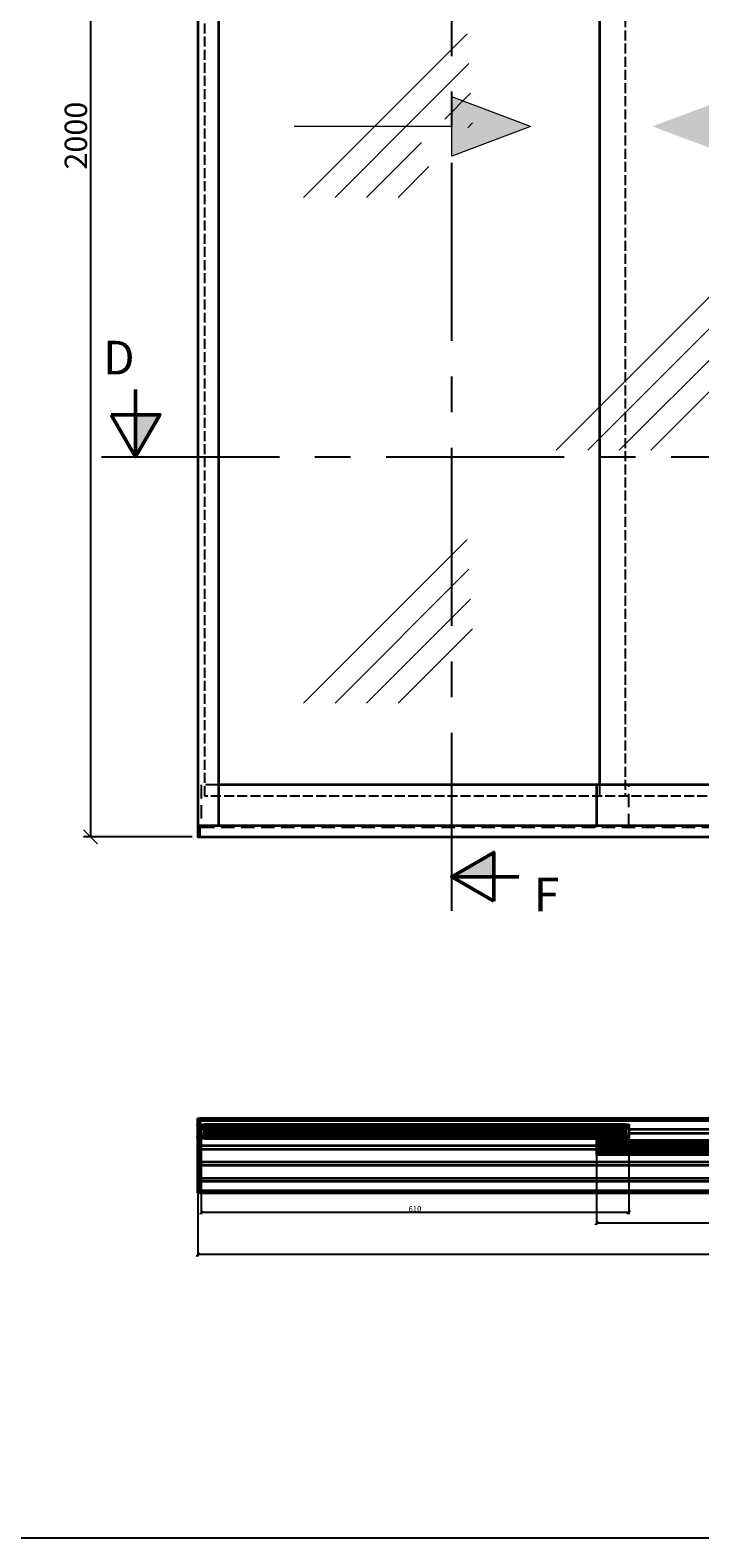
# Model space of a CAD drawing. Units: millimetres. Extents: x -61540 to -3343, y -21029 to 9387.
# Drawn here: x -51542 to -50587, y -4796 to -2646 of the extents above; entities that cross this region are included whole.
import ezdxf
from ezdxf.enums import TextEntityAlignment as Align

# ---------------------------------------------------------------- set-up
doc = ezdxf.new("R2010")
doc.units = ezdxf.units.MM
for name, pattern in [('AM_DIN_F_W050', [6.25, 4.75, -1.5]), ('AM_DIN_G_W050', [13.75, 9.75, -1.5, 1, -1.5]), ('MITTE', [50.8, 31.75, -6.35, 6.35, -6.35]), ('VERDECKT', [9.525, 6.35, -3.175])]:
    doc.linetypes.add(name, pattern=pattern)
for name, color, linetype, lineweight in [('Aluminium-AM_0', 40, 'Continuous', 35), ('Aluminium-AM_8', 251, 'Continuous', 18), ('AM_5', 254, 'Continuous', 20), ('AM_7', 5, 'AM_DIN_G_W050', 25), ('AM_8', 251, 'Continuous', 18), ('Chromstahl-AM_0', 2, 'Continuous', 35), ('Chromstahl-AM_3', 41, 'AM_DIN_F_W050', 25), ('Cont4', 10, 'Continuous', 13), ('Glas-AM_0', 96, 'Continuous', 35), ('Glas-AM_1', 94, 'Continuous', 50), ('Glas-AM_3', 66, 'AM_DIN_F_W050', 25), ('Glas-AM_8', 251, 'Continuous', 18), ('Gummi-AM_0', 2, 'Continuous', 35), ('Gummi-AM_8', 251, 'Continuous', 18), ('Schnittsymbole', 10, 'Continuous', 50)]:
    doc.layers.add(name, color=color, linetype=linetype, lineweight=lineweight)
for name, color, linetype in [('Aluminium-AM_2', 50, 'Continuous'), ('Aluminium-AM_3', 54, 'VERDECKT'), ('Schnittslinie', 1, 'MITTE')]:
    doc.layers.add(name, color=color, linetype=linetype)
doc.layers.add('Rasterlinien', color=255, linetype='Continuous', plot=False)
doc.styles.add('NORM', font='simplex.shx')
doc.styles.add('PFI', font='isocp.shx', dxfattribs={"width": 0.9})
doc.dimstyles.new('PFI', dxfattribs={"dimscale": 0, "dimtxt": 4, "dimasz": 1, "dimexe": 1.25, "dimexo": 1, "dimtad": 1, "dimdec": 1, "dimdsep": 46, "dimtxsty": 'PFI', "dimblk": 'ARCHTICK', "dimcen": 2, "dimclrt": 2, "dimadec": 1, "dimazin": 0, "dimtfac": 1, "dimtdec": 1, "dimtix": 1, "dimtmove": 2, "dimatfit": 3, "dimfxl": 1, "dimtolj": 1, "dimtzin": 0, "dimarcsym": 0})

# ---------------------------------------------------------------- blocks, each defined once
blk = doc.blocks.new('Bumper')
at = {"layer": 'AM_8'}
h = blk.add_hatch(color=253, dxfattribs=at)
h.dxf.hatch_style = 1
h.paths.add_polyline_path([(0, -0.5), (-4.5, -0.5), (-4.5, -2.5), (0, -2.5)])
at = {"layer": 'Gummi-AM_8'}
h = blk.add_hatch(dxfattribs=at)
h.set_pattern_fill('ANSI37', color=256, scale=0.5)
h.set_pattern_definition([(45, (55.8948, -0.5), (-1.12253, 1.12253), []), (135, (55.8948, -0.5), (-1.12253, -1.12253), [])])
h.paths.add_polyline_path([(0, -0.5), (-4.5, -0.5), (-4.5, -2.5), (0, -2.5)])
at = {"layer": 'Gummi-AM_0'}
blk.add_lwpolyline([(-4.5, -2.5), (-4.5, -0.5), (0, -0.5), (0, -2.5)], close=True, dxfattribs=at)
blk = doc.blocks.new('*U64')
at = {"layer": 'Aluminium-AM_0', "ltscale": 3}
blk.add_lwpolyline([(15, -5), (-4, -5, -0.414214), (-4.5, -4.5), (-4.5, 0), (15.5, 0), (15.5, -4.5, -0.414214)], format="xyb", close=True, dxfattribs=at)
for points in [[(-1, 0), (-1, -5)], [(12, -5), (12, 0)]]:
    blk.add_lwpolyline(points, dxfattribs=at)
at = {"layer": 'Aluminium-AM_3', "ltscale": 3}
for points in [[(-4.5, 0), (-4.5, 12.5, -0.414214), (-4, 13), (-0.5, 13, -0.414214), (0, 12.5), (0, 0)], [(15.5, 0), (15.5, 4.5, 0.414214), (15, 5), (11.5, 5, 0.414214), (11, 4.5), (11, 0)]]:
    blk.add_lwpolyline(points, format="xyb", dxfattribs=at)
at = {"layer": 'AM_7', "xscale": -1, "rotation": 180}
for p in [(0, 12.5), (15.5, 4.5)]:
    blk.add_blockref('Bumper', p, dxfattribs=at)
at = {"layer": 'Aluminium-AM_0', "ltscale": 3, "insert": (4.5, -3.3), "char_height": 2, "width": 6.573, "attachment_point": 1, "rotation": 90, "style": 'PFI'}
blk.add_mtext('A', dxfattribs=at)
blk = doc.blocks.new('*U1439')
at = {"layer": 'Aluminium-AM_0', "ltscale": 3}
blk.add_line((-10.5, 9), (-5, 9), dxfattribs=at)
blk.add_lwpolyline([(-4.5, 18), (-10.5, 18, 0.414214), (-11, 17.5), (-11, 9.5)], format="xyb", dxfattribs=at)
blk.add_lwpolyline([(-4, -5), (15, -5, 0.414214), (15.5, -4.5), (15.5, 0), (-4.5, 0), (-4.5, -4.5, 0.414214)], format="xyb", close=True, dxfattribs=at)
for points in [[(-1, -5), (-1, 0)], [(12, 0), (12, -5)]]:
    blk.add_lwpolyline(points, dxfattribs=at)
for centre, start, end in [((-10.5, 9.5), 180, 270), ((-5, 8.5), 0, 90)]:
    blk.add_arc(centre, 0.5, start, end, dxfattribs=at)
at = {"layer": 'Aluminium-AM_3', "ltscale": 3}
for p, q in [((-0.5, 18), (-4.5, 18)), ((-4.5, 8.5), (-4.5, 0)), ((0, 0), (0, 17.5))]:
    blk.add_line(p, q, dxfattribs=at)
blk.add_lwpolyline([(15.5, 0), (15.5, 4.5, 0.414214), (15, 5), (11.5, 5, 0.414214), (11, 4.5), (11, 0)], format="xyb", dxfattribs=at)
blk.add_arc((-0.5, 17.5), 0.5, 0, 90, dxfattribs=at)
at = {"layer": 'AM_7', "rotation": 180}
blk.add_blockref('Bumper', (-11, 17.5), dxfattribs=at)
at = {"layer": 'AM_7', "xscale": -1}
blk.add_blockref('Bumper', (-11, 9.5), dxfattribs=at)
at = {"layer": 'AM_7', "xscale": -1, "rotation": 180}
blk.add_blockref('Bumper', (15.5, 4.5), dxfattribs=at)
at = {"layer": 'Aluminium-AM_0', "ltscale": 3, "insert": (6.5, -3.3), "char_height": 2, "width": 6.573, "attachment_point": 7, "rotation": 90, "style": 'PFI'}
blk.add_mtext('B', dxfattribs=at)
blk = doc.blocks.new('*U925')
at = {"layer": 'Schnittsymbole'}
for points in [[(-87.39, 7.5), (-87.39, 0), (-83.06, 7.5)], [(224.68, 7.5), (224.68, 0), (229.01, 7.5)]]:
    blk.add_hatch(color=256, dxfattribs=at).paths.add_polyline_path(points)
at = {"layer": 'Schnittslinie'}
blk.add_lwpolyline([(-93.49, 0), (230.58, 0)], dxfattribs=at)
at = {"layer": 'Schnittsymbole'}
for points in [[(-87.39, 0), (-87.39, 12)], [(224.68, 0), (224.68, 12)], [(-87.39, 7.5), (-83.06, 7.5), (-87.39, 0), (-87.39, 7.5)], [(224.68, 7.5), (229.01, 7.5), (224.68, 0), (224.68, 7.5)]]:
    blk.add_lwpolyline(points, dxfattribs=at)
for points in [[(-91.72, 7.5), (-87.39, 0), (-83.06, 7.5)], [(220.35, 7.5), (224.68, 0), (229.01, 7.5)]]:
    blk.add_lwpolyline(points, close=True, dxfattribs=at)
at = {"layer": 'Schnittsymbole', "style": 'NORM'}
blk.add_attdef('SCHNITT1', text='', height=6, dxfattribs=at).set_placement((-87.56, 14.67), align=Align.RIGHT)
blk.add_attdef('SCHNITT2', (224.68, 14.67), '', height=6, dxfattribs=at)
blk = doc.blocks.new('*U878')
at = {"layer": 'Schnittsymbole'}
blk.add_hatch(color=256, dxfattribs=at).paths.add_polyline_path([(7.5, -70.53), (0, -74.86), (7.5, -74.86)])
at = {"layer": 'Schnittslinie'}
blk.add_lwpolyline([(0, -80.96), (0, 195.6)], dxfattribs=at)
at = {"layer": 'Schnittsymbole'}
for points in [[(7.5, -74.86), (7.5, -70.53), (0, -74.86), (7.5, -74.86)], [(0, -74.86), (12, -74.86)]]:
    blk.add_lwpolyline(points, dxfattribs=at)
blk.add_lwpolyline([(7.5, -79.19), (0, -74.86), (7.5, -70.53)], close=True, dxfattribs=at)
at = {"layer": 'Schnittsymbole', "style": 'NORM'}
blk.add_attdef('SCHNITT1', (14.65, 189.53), '', height=6, dxfattribs=at)
blk.add_attdef('SCHNITT2', text='', height=6, dxfattribs=at).set_placement((14.65, -75.02), align=Align.TOP_LEFT)
blk = doc.blocks.new('Endkappe Laufschiene 4-bahnig')
at = {"layer": 'Aluminium-AM_0', "ltscale": 3}
blk.add_lwpolyline([(-106, 0), (0, 0), (0, 3), (-106, 3)], close=True, dxfattribs=at)
blk = doc.blocks.new('265322232')
at = {"ltscale": 3}
h = blk.add_hatch(dxfattribs=at)
h.set_pattern_fill('ANSI37', color=256, scale=4.7)
h.set_pattern_definition([(45, (55.895, 0), (-10.5518, 10.5518), []), (135, (55.895, 0), (-10.5518, -10.5518), [])])
h.paths.add_polyline_path([(0, -2.4), (0.8, -2.4), (0.8, 2.4), (0, 2.4)])
h = blk.add_hatch(dxfattribs=at)
h.set_pattern_fill('ANSI37', color=256, scale=0.38)
h.set_pattern_definition([(45, (55.8948, 0), (-0.853124, 0.853124), []), (135, (55.8948, 0), (-0.853124, -0.853124), [])])
h.paths.add_polyline_path([(0, -2.4), (0.8, -2.4), (0.8, 2.4), (0, 2.4)])
at = {"layer": 'Gummi-AM_8'}
h = blk.add_hatch(color=253, dxfattribs=at)
h.dxf.hatch_style = 1
h.paths.add_polyline_path([(0.8, 2.4), (0, 2.4), (0, -2.4), (0.8, -2.4)])
at = {"layer": 'Gummi-AM_0'}
for p, q in [((4.6, 1.7), (0.8, 1.2)), ((4.6, 1.4), (0.8, 1)), ((4.6, 1.2), (0.8, 0.7)), ((4.6, 0.9), (0.8, 0.5)), ((4.6, 0.5), (0.8, 0.5)), ((4.6, 0.2), (0.8, 0.2)), ((4.6, 0), (0.8, 0)), ((4.6, -0.3), (0.8, -0.3)), ((4.6, -0.9), (0.8, -0.5)), ((4.6, -0.5), (0.8, -0.5)), ((4.6, -1.2), (0.8, -0.8)), ((0.8, -1), (4.6, -1.4)), ((4.6, -1.7), (0.8, -1.3))]:
    blk.add_line(p, q, dxfattribs=at)
blk.add_lwpolyline([(0, -2.4), (0.8, -2.4), (0.8, 2.4), (0, 2.4)], close=True, dxfattribs=at)
blk = doc.blocks.new('111122014')
at = {"layer": 'Aluminium-AM_8'}
h = blk.add_hatch(color=157, dxfattribs=at)
h.dxf.hatch_style = 1
h.paths.add_polyline_path([(0.3, 9.8, 0.414214), (0.1, 10), (-29.2, 10, 0.414214), (-29.7, 9.5), (-29.7, 6.9, 0.414214), (-29.2, 6.4), (-26.1, 6.4, 0.414214), (-25.9, 6.6), (-25.9, 7.2, 0.414214), (-26.1, 7.4), (-26.8, 7.4, -0.414214), (-27, 7.6), (-27, 8.5, -0.414214), (-26.8, 8.7), (-21.9, 8.7, -0.414214), (-21.7, 8.5), (-21.7, 7.5, -0.414214), (-21.8, 7.4), (-22.5, 7.4, 0.414214), (-22.7, 7.2), (-22.7, 6.6, 0.414214), (-22.5, 6.4), (-19.9, 6.4, 0.414214), (-19.7, 6.6), (-19.7, 8.3, -0.414214), (-19.5, 8.5), (-16.4, 8.5, -0.414214), (-16.2, 8.3), (-16.2, 7.2, 0.414214), (-16, 7), (-14.4, 7, 0.414214), (-14.2, 7.2), (-14.2, 8.3, -0.414214), (-14, 8.5), (-9.9, 8.5, -0.414214), (-9.7, 8.3), (-9.7, 7.2, 0.414214), (-9.5, 7), (-7.9, 7, 0.414214), (-7.7, 7.2), (-7.7, 7.8, -0.414214), (-7.5, 8), (-6.4, 8, -0.414214), (-6.2, 7.8), (-6.2, 6.5, 0.414214), (-6, 6.3), (-5.4, 6.3, 0.414214), (-5.2, 6.5), (-5.2, 7.8, -0.414214), (-5, 8), (-2.2, 8, -0.414214), (-2, 7.8), (-2, 0.7, 0.198912), (-1.9, 0.5), (-1.6, 0.1, -0.414214), (-1.6, -0.1), (-1.9, -0.5, 0.198912), (-2, -0.7), (-2, -7.8, -0.414214), (-2.2, -8), (-5, -8, -0.414214), (-5.2, -7.8), (-5.2, -6.4, 0.414214), (-5.4, -6.2), (-6, -6.2, 0.414214), (-6.2, -6.4), (-6.2, -7.8, -0.414214), (-6.4, -8), (-7.5, -8, -0.414214), (-7.7, -7.8), (-7.7, -7.2, 0.414214), (-7.9, -7), (-9.5, -7, 0.414214), (-9.7, -7.2), (-9.7, -8.3, -0.414214), (-9.9, -8.5), (-14, -8.5, -0.414214), (-14.2, -8.3), (-14.2, -7.2, 0.414214), (-14.4, -7), (-16, -7, 0.414214), (-16.2, -7.2), (-16.2, -8.3, -0.414214), (-16.4, -8.5), (-19.5, -8.5, -0.414214), (-19.7, -8.3), (-19.7, -6.5, 0.414214), (-19.9, -6.3), (-22.5, -6.3, 0.414214), (-22.7, -6.5), (-22.7, -7.1, 0.414214), (-22.5, -7.3), (-21.8, -7.3, -0.414214), (-21.7, -7.4), (-21.7, -8.4, -0.414214), (-21.9, -8.7), (-26.8, -8.7, -0.414214), (-27, -8.4), (-27, -7.5, -0.414214), (-26.8, -7.3), (-26.1, -7.3, 0.414214), (-25.9, -7.1), (-25.9, -6.5, 0.414214), (-26.1, -6.3), (-29.2, -6.3, 0.414214), (-29.7, -6.8), (-29.7, -9.5, 0.414214), (-29.2, -10), (0.1, -10, 0.414214), (0.3, -9.8), (0.3, -7.7, 0.305615), (0.1, -7.5, -0.305615), (0, -7.3), (0, 7.3, -0.305615), (0.1, 7.5, 0.305615), (0.3, 7.7)])
at = {"layer": 'Aluminium-AM_0', "ltscale": 0.2}
blk.add_lwpolyline([(-2, 7.8, 0.414214), (-2.2, 8), (-5, 8, 0.414214), (-5.2, 7.8), (-5.2, 6.5, -0.414214), (-5.4, 6.3), (-6, 6.3, -0.414214), (-6.2, 6.5), (-6.2, 7.8, 0.414214), (-6.4, 8), (-7.5, 8, 0.414214), (-7.7, 7.8), (-7.7, 7.2, -0.414214), (-7.9, 7), (-9.5, 7, -0.414214), (-9.7, 7.2), (-9.7, 8.3, 0.414214), (-9.9, 8.5), (-14, 8.5, 0.414214), (-14.2, 8.3), (-14.2, 7.2, -0.414214), (-14.4, 7), (-16, 7, -0.414214), (-16.2, 7.2), (-16.2, 8.3, 0.414214), (-16.4, 8.5), (-19.5, 8.5, 0.414214), (-19.7, 8.3), (-19.7, 6.6, -0.414214), (-19.9, 6.4), (-22.5, 6.4, -0.414214), (-22.7, 6.6), (-22.7, 7.2, -0.414214), (-22.5, 7.4), (-21.8, 7.4, 0.414214), (-21.7, 7.5), (-21.7, 8.5, 0.414214), (-21.9, 8.7), (-26.8, 8.7, 0.414214), (-27, 8.5), (-27, 7.6, 0.414214), (-26.8, 7.4), (-26.1, 7.4, -0.414214), (-25.9, 7.2), (-25.9, 6.6, -0.414214), (-26.1, 6.4), (-29.2, 6.4, -0.414214), (-29.7, 6.9), (-29.7, 9.5, -0.414214), (-29.2, 10), (0.1, 10, -0.414214), (0.3, 9.8), (0.3, 7.7, -0.305615), (0.1, 7.5, 0.305615), (0, 7.3), (0, -7.3, 0.305615), (0.1, -7.5, -0.305615), (0.3, -7.7), (0.3, -9.8, -0.414214), (0.1, -10), (-29.2, -10, -0.414214), (-29.7, -9.5), (-29.7, -6.8, -0.414214), (-29.2, -6.3), (-26.1, -6.3, -0.414214), (-25.9, -6.5), (-25.9, -7.1, -0.414214), (-26.1, -7.3), (-26.8, -7.3, 0.414214), (-27, -7.5), (-27, -8.4, 0.414214), (-26.8, -8.7), (-21.9, -8.7, 0.414214), (-21.7, -8.4), (-21.7, -7.4, 0.414214), (-21.8, -7.3), (-22.5, -7.3, -0.414214), (-22.7, -7.1), (-22.7, -6.5, -0.414214), (-22.5, -6.3), (-19.9, -6.3, -0.414214), (-19.7, -6.5), (-19.7, -8.3, 0.414214), (-19.5, -8.5), (-16.4, -8.5, 0.414214), (-16.2, -8.3), (-16.2, -7.2, -0.414214), (-16, -7), (-14.4, -7, -0.414214), (-14.2, -7.2), (-14.2, -8.3, 0.414214), (-14, -8.5), (-9.9, -8.5, 0.414214), (-9.7, -8.3), (-9.7, -7.2, -0.414214), (-9.5, -7), (-7.9, -7, -0.414214), (-7.7, -7.2), (-7.7, -7.8, 0.414214), (-7.5, -8), (-6.4, -8, 0.414214), (-6.2, -7.8), (-6.2, -6.4, -0.414214), (-6, -6.2), (-5.4, -6.2, -0.414214), (-5.2, -6.4), (-5.2, -7.8, 0.414214), (-5, -8), (-2.2, -8, 0.414214), (-2, -7.8), (-2, -0.7, -0.198912), (-1.9, -0.5), (-1.6, -0.1, 0.414214), (-1.6, 0.1), (-1.9, 0.5, -0.198912), (-2, 0.7)], format="xyb", close=True, dxfattribs=at)
at = {"rotation": 270}
blk.add_blockref('265322232', (-24.3, 8.7), dxfattribs=at)
at = {"xscale": -1, "rotation": 270}
blk.add_blockref('265322232', (-24.3, -8.7), dxfattribs=at)
blk = doc.blocks.new('_ArchTick')
at = {"color": 2}
blk.add_lwpolyline([(1.25, 1.25), (-1.25, -1.25)], dxfattribs=at)
blk = doc.blocks.new('*D2243')
at = {"layer": 'AM_5', "color": 0, "lineweight": -2, "ltscale": 3, "transparency": 16777216}
for p, q in [((-51303.3, -4305.9), (-51303.3, -4394.7)), ((-48967.8, -4305.9), (-48967.8, -4394.7)), ((-48967.8, -4392.2), (-51303.3, -4392.2))]:
    blk.add_line(p, q, dxfattribs=at)
at = {"layer": 'Defpoints', "color": 0, "ltscale": 3, "transparency": 16777216}
for p in [(-51303.3, -4303.9), (-48967.8, -4303.9), (-51303.3, -4392.2)]:
    blk.add_point(p, dxfattribs=at)
at = {"layer": 'AM_5', "color": 0, "lineweight": -2, "ltscale": 3, "transparency": 16777216, "xscale": 2, "yscale": 2, "zscale": 2, "rotation": 180}
blk.add_blockref('_ArchTick', (-51303.3, -4392.2), dxfattribs=at)
at = {"layer": 'AM_5', "color": 0, "lineweight": -2, "ltscale": 3, "transparency": 16777216, "xscale": 2, "yscale": 2, "zscale": 2}
blk.add_blockref('_ArchTick', (-48967.8, -4392.2), dxfattribs=at)
at = {"layer": 'AM_5', "color": 2, "ltscale": 3, "transparency": 16777216, "insert": (-50135.6, -4387), "char_height": 8, "attachment_point": 5, "style": 'PFI'}
blk.add_mtext('\\A1;2335.5', dxfattribs=at)
blk = doc.blocks.new('*D2247')
at = {"layer": 'AM_5', "color": 0, "lineweight": -2, "ltscale": 3, "transparency": 16777216}
for p, q in [((-50734.3, -4241.4), (-50734.3, -4349.7)), ((-50124.3, -4241.4), (-50124.3, -4349.7)), ((-50124.3, -4347.2), (-50734.3, -4347.2))]:
    blk.add_line(p, q, dxfattribs=at)
at = {"layer": 'Defpoints', "color": 0, "ltscale": 3, "transparency": 16777216}
for p in [(-50734.3, -4239.4), (-50124.3, -4239.4), (-50734.3, -4347.2)]:
    blk.add_point(p, dxfattribs=at)
at = {"layer": 'AM_5', "color": 0, "lineweight": -2, "ltscale": 3, "transparency": 16777216, "xscale": 2, "yscale": 2, "zscale": 2, "rotation": 180}
blk.add_blockref('_ArchTick', (-50734.3, -4347.2), dxfattribs=at)
at = {"layer": 'AM_5', "color": 0, "lineweight": -2, "ltscale": 3, "transparency": 16777216, "xscale": 2, "yscale": 2, "zscale": 2}
blk.add_blockref('_ArchTick', (-50124.3, -4347.2), dxfattribs=at)
at = {"layer": 'AM_5', "color": 2, "ltscale": 3, "transparency": 16777216, "insert": (-50429.3, -4342), "char_height": 8, "attachment_point": 5, "style": 'PFI'}
blk.add_mtext('\\A1;610', dxfattribs=at)
blk = doc.blocks.new('*D2248')
at = {"layer": 'AM_5', "color": 0, "lineweight": -2, "ltscale": 3, "transparency": 16777216}
for p, q in [((-51298.3, -4218.4), (-51298.3, -4334.7)), ((-50688.3, -4218.4), (-50688.3, -4334.7)), ((-50688.3, -4332.2), (-51298.3, -4332.2))]:
    blk.add_line(p, q, dxfattribs=at)
at = {"layer": 'Defpoints', "color": 0, "ltscale": 3, "transparency": 16777216}
for p in [(-51298.3, -4216.4), (-50688.3, -4216.4), (-51298.3, -4332.2)]:
    blk.add_point(p, dxfattribs=at)
at = {"layer": 'AM_5', "color": 0, "lineweight": -2, "ltscale": 3, "transparency": 16777216, "xscale": 2, "yscale": 2, "zscale": 2, "rotation": 180}
blk.add_blockref('_ArchTick', (-51298.3, -4332.2), dxfattribs=at)
at = {"layer": 'AM_5', "color": 0, "lineweight": -2, "ltscale": 3, "transparency": 16777216, "xscale": 2, "yscale": 2, "zscale": 2}
blk.add_blockref('_ArchTick', (-50688.3, -4332.2), dxfattribs=at)
at = {"layer": 'AM_5', "color": 2, "ltscale": 3, "transparency": 16777216, "insert": (-50993.3, -4327), "char_height": 8, "attachment_point": 5, "style": 'PFI'}
blk.add_mtext('\\A1;610', dxfattribs=at)
blk = doc.blocks.new('*D2435')
at = {"layer": 'AM_5', "color": 0, "lineweight": -2, "ltscale": 3, "transparency": 16777216}
for p, q in [((-51311.3, -1796.5), (-51466.1, -1796.5)), ((-51456.1, -1796.5), (-51456.1, -3796.5)), ((-51311.3, -3796.5), (-51466.1, -3796.5))]:
    blk.add_line(p, q, dxfattribs=at)
at = {"layer": 'Defpoints', "color": 0, "ltscale": 3, "transparency": 16777216}
for p in [(-51303.3, -1796.5), (-51456.1, -3796.5), (-51303.3, -3796.5)]:
    blk.add_point(p, dxfattribs=at)
at = {"layer": 'AM_5', "color": 0, "lineweight": -2, "ltscale": 3, "transparency": 16777216, "xscale": 8, "yscale": 8, "zscale": 8}
for p, rotation in [((-51456.1, -1796.5), 90), ((-51456.1, -3796.5), 270)]:
    blk.add_blockref('_ArchTick', p, dxfattribs=dict(at, rotation=rotation))
at = {"layer": 'AM_5', "color": 2, "ltscale": 3, "transparency": 16777216, "insert": (-51477.1, -2796.5), "char_height": 32, "attachment_point": 5, "rotation": 90, "style": 'PFI'}
blk.add_mtext('\\A1;2000', dxfattribs=at)
blk = doc.blocks.new('Pfeil gross rechts')
at = {"layer": 'Cont4'}
blk.add_hatch(color=256, dxfattribs=at).paths.add_polyline_path([(0, 0), (-112.5, 42.2), (-112.5, -42.2)])
for p, q in [((0, 0), (-112.5, 42.2)), ((-112.5, -42.2), (-112.5, 42.2)), ((0, 0), (-112.5, -42.2))]:
    blk.add_line(p, q, dxfattribs=at)
blk.add_lwpolyline([(-112.5, 0), (-337.5, 0)], dxfattribs=at)
blk = doc.blocks.new('Pfeile gross beidseitig')
at = {"layer": 'Cont4'}
for points in [[(-225, 0), (-112.5, 42.2), (-112.5, -42.2)], [(225, 0), (112.5, 42.2), (112.5, -42.2)]]:
    blk.add_hatch(color=256, dxfattribs=at).paths.add_polyline_path(points)
for p, q in [((225, 0), (112.5, 42.2)), ((112.5, -42.2), (112.5, 42.2)), ((225, 0), (112.5, -42.2))]:
    blk.add_line(p, q, dxfattribs=at)
blk.add_lwpolyline([(112.5, 0), (-112.5, 0)], dxfattribs=at)

msp = doc.modelspace()

# ---------------------------------------------------------------- hatches: boundary and pattern name
at = {"layer": 'AM_8', "ltscale": 3}
h = msp.add_hatch(dxfattribs=at)
h.set_pattern_fill('GLAS1', color=253, scale=300)
h.set_pattern_definition([(45, (55.9, 0), (0, 721.249), [330, -180]), (45, (100.9, 0), (0, 721.249), [270, -240]), (45, (145.9, 0), (0, 721.249), [210, -300]), (45, (190.9, 0), (0, 721.249), [150, -360])])
h.paths.add_polyline_path([(-50940.902, -2828.461), (-50984.121, -2844.672), (-50984.121, -2760.306), (-50940.902, -2776.517), (-50940.902, -1841.489), (-51273.311, -1841.489), (-51273.311, -3254.459), (-50940.902, -3254.459)])
h.paths.add_polyline_path([(-50940.902, -3254.459), (-50729.321, -3254.459), (-50729.321, -1841.489), (-50940.902, -1841.489), (-50940.902, -2776.517), (-50871.658, -2802.489), (-50940.902, -2828.461)])
h.paths.add_polyline_path([(-51273.311, -3254.459), (-51273.311, -3722.498), (-50940.902, -3722.498), (-50940.902, -3254.459)])
h.paths.add_polyline_path([(-50729.321, -3254.459), (-50940.902, -3254.459), (-50940.902, -3722.498), (-50734.307, -3722.498), (-50729.321, -3722.498)])
h.paths.add_polyline_path([(-50729.321, -3722.498), (-50693.307, -3722.498), (-50693.307, -3254.459), (-50729.321, -3254.459)])
h.paths.add_polyline_path([(-50693.307, -1841.489), (-50729.321, -1841.489), (-50729.321, -3254.459), (-50693.307, -3254.459)])
h.paths.add_polyline_path([(-50165.321, -3254.459), (-50165.321, -1841.489), (-50693.307, -1841.489), (-50693.307, -3254.459)])
h.paths.add_polyline_path([(-50513.509, -2844.672), (-50625.973, -2802.489), (-50513.509, -2760.306)], flags=16)
h.paths.add_polyline_path([(-50165.321, -3254.459), (-50693.307, -3254.459), (-50693.307, -3722.498), (-50170.321, -3722.498), (-50165.321, -3722.498)])
h.paths.add_polyline_path([(-50129.321, -3254.459), (-50165.321, -3254.459), (-50165.321, -3722.498), (-50129.321, -3722.498)])
h.paths.add_polyline_path([(-50129.321, -3722.498), (-49606.321, -3722.498), (-49601.321, -3722.498), (-49601.321, -3254.459), (-50129.321, -3254.459)])
h.paths.add_polyline_path([(-49565.321, -3254.459), (-49601.321, -3254.459), (-49601.321, -3722.498), (-49565.321, -3722.498)])
h.paths.add_polyline_path([(-49565.321, -3722.498), (-49001.321, -3722.498), (-49001.321, -3254.459), (-49565.321, -3254.459)])
h.paths.add_polyline_path([(-49001.321, -3254.459), (-49001.321, -1841.489), (-49565.321, -1841.489), (-49565.321, -3254.459)])
h.paths.add_polyline_path([(-49314.509, -2844.672), (-49426.973, -2802.489), (-49314.509, -2760.306)], flags=16)
h.paths.add_polyline_path([(-49565.321, -1841.489), (-49601.321, -1841.489), (-49601.321, -3254.459), (-49565.321, -3254.459)])
h.paths.add_polyline_path([(-49601.321, -3254.459), (-49601.321, -1841.489), (-50129.321, -1841.489), (-50129.321, -3254.459)])
h.paths.add_polyline_path([(-49944.509, -2844.672), (-50056.973, -2802.489), (-49944.509, -2760.306)], flags=16)
h.paths.add_polyline_path([(-50165.321, -3254.459), (-50129.321, -3254.459), (-50129.321, -1841.489), (-50165.321, -1841.489)])
at = {"layer": 'Glas-AM_8'}
h = msp.add_hatch(color=134, dxfattribs=at)
h.dxf.hatch_style = 1
h.paths.add_polyline_path([(-50695.807, -4220.43), (-50695.307, -4219.93), (-50695.307, -4212.93), (-50695.807, -4212.43), (-51292.807, -4212.43), (-51293.307, -4212.93), (-51293.307, -4219.93), (-51292.807, -4220.43)])
h = msp.add_hatch(color=134, dxfattribs=at)
h.dxf.hatch_style = 1
h.paths.add_polyline_path([(-50728.807, -4235.43), (-50729.307, -4235.93), (-50729.307, -4242.93), (-50728.807, -4243.43), (-50129.807, -4243.43), (-50129.307, -4242.93), (-50129.307, -4235.93), (-50129.807, -4235.43)])

# ---------------------------------------------------------------- linework, layer by layer
at = {"layer": 'Aluminium-AM_0', "ltscale": 3}
for p, q in [((-48996.321, -3722.498), (-51273.311, -3722.498)), ((-51303.311, -3780.489), (-48967.821, -3780.489))]:
    msp.add_line(p, q, dxfattribs=at)
for points in [[(-51303.311, -1796.489), (-51303.311, -3796.489), (-48967.821, -3796.489)], [(-51273.311, -3780.489), (-51273.311, -1841.489)], [(-50734.321, -3722.498), (-50734.321, -3780.489)], [(-51300.311, -3796.489), (-51300.311, -3780.489)], [(-49073.821, -4147.916), (-49073.821, -4197.916), (-51300.307, -4197.916), (-51300.307, -4303.916), (-48967.821, -4303.916), (-48967.821, -4147.916)], [(-49073.304, -4198.433), (-51300.307, -4198.433)], [(-51300.307, -4200.733), (-49071.004, -4200.733)], [(-51293.307, -4208.43), (-50693.307, -4208.43)], [(-51293.307, -4224.43), (-50693.307, -4224.43)], [(-50729.307, -4231.43), (-50129.307, -4231.43)], [(-50729.307, -4247.43), (-50129.307, -4247.43)], [(-48970.602, -4301.135), (-51300.307, -4301.135)], [(-51300.307, -4303.433), (-48968.304, -4303.433)]]:
    msp.add_lwpolyline(points, dxfattribs=at)
for points in [[(-50693.307, -4206.43), (-51293.307, -4206.43), (-51293.307, -4226.43), (-50693.307, -4226.43)], [(-50129.307, -4229.43), (-50729.307, -4229.43), (-50729.307, -4249.43), (-50129.307, -4249.43)]]:
    msp.add_lwpolyline(points, close=True, dxfattribs=at)
at = {"layer": 'Aluminium-AM_3', "ltscale": 3}
for points in [[(-51273.311, -3722.498), (-51298.307, -3722.498), (-51298.307, -3782.498), (-48976.321, -3782.498)], [(-50688.307, -3782.498), (-50688.307, -3722.498), (-50734.307, -3722.498)], [(-50734.321, -3782.498), (-50734.321, -3780.489)]]:
    msp.add_lwpolyline(points, dxfattribs=at)
at = {"layer": 'Chromstahl-AM_0', "ltscale": 3}
for points in [[(-50688.307, -4218.912), (-49069.789, -4218.912), (-49069.789, -4213.948), (-50688.307, -4213.948)], [(-50734.307, -4236.948), (-51300.307, -4236.948), (-51300.307, -4241.912), (-50734.307, -4241.912)], [(-50170.307, -4264.912), (-51300.307, -4264.912), (-51300.307, -4259.948), (-50170.307, -4259.948)], [(-49606.307, -4287.912), (-51300.307, -4287.912), (-51300.307, -4282.948), (-49606.307, -4282.948)]]:
    msp.add_lwpolyline(points, dxfattribs=at)
at = {"layer": 'Chromstahl-AM_3', "ltscale": 3}
for points in [[(-50688.307, -4213.948), (-51300.307, -4213.948)], [(-51300.307, -4218.912), (-50688.307, -4218.912)], [(-50124.307, -4236.948), (-50734.307, -4236.948)], [(-50734.307, -4241.912), (-50124.307, -4241.912)]]:
    msp.add_lwpolyline(points, dxfattribs=at)
at = {"layer": 'Glas-AM_0', "ltscale": 3}
msp.add_lwpolyline([(-50729.321, -3722.498), (-50729.321, -1841.489)], dxfattribs=at)
at = {"layer": 'Glas-AM_1', "ltscale": 3}
for points in [[(-50693.807, -4212.43), (-51292.807, -4212.43), (-51293.307, -4212.93), (-51293.307, -4219.93), (-51292.807, -4220.43), (-50693.807, -4220.43), (-50693.307, -4219.93), (-50693.307, -4212.93), (-50693.807, -4212.43)], [(-50129.807, -4235.43), (-50728.807, -4235.43), (-50729.307, -4235.93), (-50729.307, -4242.93), (-50728.807, -4243.43), (-50129.807, -4243.43), (-50129.307, -4242.93), (-50129.307, -4235.93), (-50129.807, -4235.43)]]:
    msp.add_lwpolyline(points, dxfattribs=at)
for p in [(-51293.307, -4212.43), (-50693.307, -4212.43), (-50729.307, -4235.43)]:
    msp.add_point(p, dxfattribs=at)
at = {"layer": 'Glas-AM_3', "ltscale": 3}
for points in [[(-49001.321, -3738.198), (-51293.307, -3738.198), (-51293.307, -1821.489), (-49001.321, -1821.489)], [(-50693.307, -1821.489), (-50693.307, -3738.198)], [(-50729.321, -3738.198), (-50729.321, -3722.498)]]:
    msp.add_lwpolyline(points, dxfattribs=at)
at = {"layer": 'Glas-AM_8', "ltscale": 3}
for points in [[(-50693.307, -4213.763), (-51293.307, -4213.763)], [(-50693.307, -4215.097), (-51293.307, -4215.097)], [(-50693.307, -4216.43), (-51293.307, -4216.43)], [(-50693.307, -4217.763), (-51293.307, -4217.763)], [(-50693.307, -4219.097), (-51293.307, -4219.097)], [(-50129.307, -4236.763), (-50729.307, -4236.763)], [(-50129.307, -4238.097), (-50729.307, -4238.097)], [(-50129.307, -4239.43), (-50729.307, -4239.43)], [(-50129.307, -4240.763), (-50729.307, -4240.763)], [(-50129.307, -4242.097), (-50729.307, -4242.097)]]:
    msp.add_lwpolyline(points, dxfattribs=at)
at = {"layer": 'Rasterlinien'}
msp.add_lwpolyline([(-32198.906, -496.073), (-60954.91, -496.073), (-60954.91, -4796.073), (-32198.906, -4796.073)], dxfattribs=at)

# ---------------------------------------------------------------- block references
at = {"layer": 'Aluminium-AM_0'}
for name, p, rotation in [('111122014', (-51303.058, -4216.43), 180), ('*U64', (-51293.307, -4210.93), 270), ('*U64', (-50693.307, -4221.93), 90), ('*U1439', (-50729.307, -4233.93), 270)]:
    msp.add_blockref(name, p, dxfattribs=dict(at, rotation=rotation))
at = {"layer": 'Aluminium-AM_2'}
for name, p in [('Pfeil gross rechts', (-50828.307, -2783.343)), ('Pfeile gross beidseitig', (-50429.321, -2783.343))]:
    msp.add_blockref(name, p, dxfattribs=at)
at = {"layer": 'AM_5'}
ref = msp.add_blockref('*U878', (-50940.902, -3254.459), dxfattribs=dict(at, xscale=8, yscale=8, zscale=8))
ref.add_attrib('SCHNITT2', 'F', dxfattribs={"layer": 'Schnittsymbole', "height": 48, "style": 'NORM'}).set_placement((-50823.663, -3854.656), align=Align.TOP_LEFT)
at = {"layer": 'AM_5', "xscale": 8, "yscale": 8, "zscale": 8}
msp.add_blockref('*U925', (-50692.821, -3254.459), dxfattribs=at).add_auto_attribs({'SCHNITT1': 'D', 'SCHNITT2': 'D'})
at = {"layer": 'Chromstahl-AM_0', "xscale": -1, "rotation": 90}
msp.add_blockref('Endkappe Laufschiene 4-bahnig', (-51300.307, -4303.916), dxfattribs=at)

# ---------------------------------------------------------------- dimensions: what is measured, and where the dimension line sits
at = {"layer": 'AM_5', "ltscale": 3}
dim = msp.add_linear_dim(base=(-51456.109, -3796.489), p1=(-51303.311, -1796.489), p2=(-51303.311, -3796.489), angle=90, dimstyle='PFI', dxfattribs=at)
dim.commit()
dim.dimension.update_dxf_attribs({"geometry": '*D2435', "text_midpoint": (-51477.112, -2796.489)})
for base, p1, p2, picture, middle in [((-51298.307, -4332.213), (-50688.307, -4216.43), (-51298.307, -4216.43), '*D2248', (-50993.307, -4326.963)), ((-50734.307, -4347.213), (-50124.307, -4239.43), (-50734.307, -4239.43), '*D2247', (-50429.307, -4341.963)), ((-51303.307, -4392.213), (-48967.821, -4303.916), (-51303.307, -4303.916), '*D2243', (-50135.564, -4386.962))]:
    dim = msp.add_linear_dim(base=base, p1=p1, p2=p2, dimstyle='PFI', dxfattribs=at)
    dim.commit()
    dim.dimension.update_dxf_attribs({"geometry": picture, "text_midpoint": middle})

doc.saveas('drawing.dxf')
